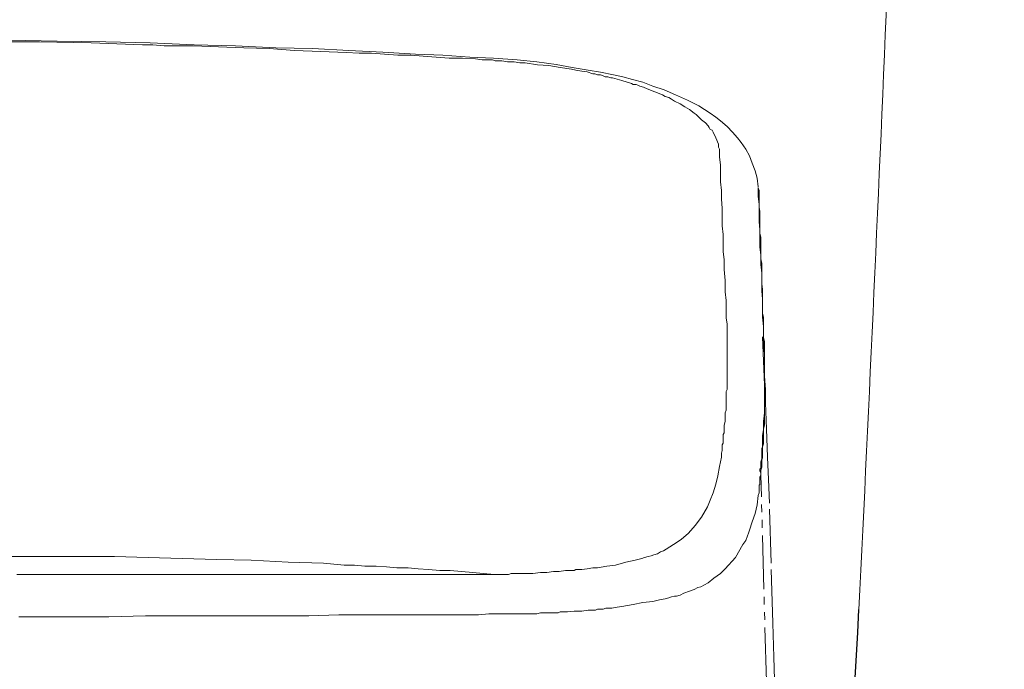
# Model space of a CAD drawing. Units: inches. Extents: x 2586 to 4608, y 947 to 2807.
# Drawn here: x 4351 to 4479, y 1750 to 1835 of the extents above; entities that cross this region are included whole.
import ezdxf

# ---------------------------------------------------------------- set-up
doc = ezdxf.new("R2010")
doc.units = ezdxf.units.IN
doc.header["$MEASUREMENT"] = 0
doc.linetypes.add('DASHDOT', pattern=[1, 0.5, -0.25, 0, -0.25])
doc.linetypes.add('PHANTOM', pattern=[12, 7, -1, 1, -1, 1, -1])
doc.layers.add('1', color=3, linetype='Continuous')
doc.layers.add('air', color=7, linetype='PHANTOM', lineweight=13)
doc.layers.add('Net thay', color=7, linetype='Continuous', lineweight=25)
doc.styles.get("Standard").update_dxf_attribs({"font": 'arial.ttf', "height": 30})
doc.dimstyles.new('ti le 11', dxfattribs={"dimtxt": 25, "dimasz": 20, "dimexe": 0.5, "dimexo": 0.5, "dimgap": 4, "dimtad": 1, "dimdec": 0, "dimzin": 0, "dimdsep": 46, "dimtxsty": 'Standard', "dimcen": 0, "dimclrd": 4, "dimclre": 4, "dimclrt": 4, "dimadec": 0, "dimazin": 0, "dimtfac": 1, "dimtdec": 0, "dimtofl": 0, "dimtmove": 0, "dimatfit": 3, "dimfxl": 1, "dimtolj": 1, "dimtzin": 0, "dimlwd": 9, "dimlwe": 9, "dimarcsym": 0})

# ---------------------------------------------------------------- blocks, each defined once
blk = doc.blocks.new('ada')
at = {"layer": 'air', "color": 0}
for p, q in [((5177.96, 2032.3), (5171.74, 2032.43)), ((5173.71, 2032.2), (5171.87, 2032.2)), ((5175.67, 2032.2), (5173.71, 2032.2)), ((5182.39, 2032.07), (5175.67, 2032.2)), ((5184.32, 2032.2), (5177.96, 2032.3)), ((5189.08, 2031.83), (5182.39, 2032.07)), ((5190.06, 2032.07), (5184.32, 2032.2)), ((5190.42, 2031.83), (5189.08, 2031.83)), ((5195.79, 2031.84), (5190.06, 2032.07)), ((5191.89, 2031.7), (5190.42, 2031.83)), ((5201.17, 2031.7), (5195.79, 2031.84)), ((5192.87, 2031.7), (5191.89, 2031.7)), ((5193.73, 2031.7), (5192.87, 2031.7)), ((5194.71, 2031.7), (5193.73, 2031.7)), ((5195.69, 2031.7), (5194.71, 2031.7)), ((5198.97, 2031.58), (5195.69, 2031.7)), ((5202.28, 2031.45), (5198.97, 2031.58)), ((5206.41, 2031.45), (5201.17, 2031.7)), ((5205.55, 2031.34), (5202.28, 2031.45)), ((5208.86, 2031.08), (5205.55, 2031.34)), ((5211.19, 2031.35), (5206.41, 2031.45)), ((5212.27, 2030.96), (5208.86, 2031.08)), ((5215.94, 2031.08), (5211.19, 2031.35)), ((5215.58, 2030.85), (5212.27, 2030.96)), ((5217.28, 2030.73), (5215.58, 2030.85)), ((5220.33, 2030.86), (5215.94, 2031.08)), ((5218.86, 2030.73), (5217.28, 2030.73)), ((5220.57, 2030.6), (5218.86, 2030.73)), ((5224.6, 2030.6), (5220.33, 2030.86)), ((5222.3, 2030.49), (5220.57, 2030.6)), ((5224, 2030.49), (5222.3, 2030.49)), ((5225.57, 2030.37), (5224, 2030.49)), ((5228.14, 2030.49), (5224.6, 2030.6)), ((5231.68, 2030.23), (5228.14, 2030.49)), ((5227.28, 2030.24), (5225.57, 2030.37)), ((5228.98, 2030.1), (5227.28, 2030.24)), ((5230.72, 2030.1), (5228.98, 2030.1)), ((5232.42, 2030), (5230.72, 2030.1)), ((5234.72, 2030.1), (5231.68, 2030.23)), ((5233.28, 2029.87), (5232.42, 2030)), ((5234.13, 2029.87), (5233.28, 2029.87)), ((5234.62, 2029.87), (5234.13, 2029.87)), ((5234.98, 2029.74), (5234.62, 2029.87)), ((5237.8, 2029.87), (5234.72, 2030.1)), ((5235.34, 2029.74), (5234.98, 2029.74)), ((5235.83, 2029.74), (5235.34, 2029.74)), ((5236.55, 2029.64), (5235.83, 2029.74)), ((5237.41, 2029.64), (5236.55, 2029.64)), ((5238.16, 2029.51), (5237.41, 2029.64)), ((5240.36, 2029.64), (5237.8, 2029.87)), ((5238.88, 2029.51), (5238.16, 2029.51)), ((5240.45, 2029.25), (5238.88, 2029.51)), ((5242.91, 2029.26), (5240.36, 2029.64)), ((5241.93, 2029.15), (5240.45, 2029.25)), ((5244.98, 2028.89), (5242.91, 2029.26)), ((5243.4, 2028.89), (5241.93, 2029.15)), ((5244.87, 2028.66), (5243.4, 2028.89)), ((5245.47, 2028.53), (5244.87, 2028.66)), ((5247.07, 2028.53), (5244.98, 2028.89)), ((5246.22, 2028.4), (5245.47, 2028.53)), ((5246.94, 2028.3), (5246.22, 2028.4)), ((5247.67, 2028.04), (5246.94, 2028.3)), ((5248.65, 2028.29), (5247.07, 2028.53)), ((5247.92, 2028.04), (5247.67, 2028.04)), ((5248.28, 2027.91), (5247.92, 2028.04)), ((5248.65, 2027.91), (5248.28, 2027.91)), ((5250.35, 2027.91), (5248.65, 2028.29)), ((5249.01, 2027.8), (5248.65, 2027.91)), ((5251.57, 2027.67), (5250.35, 2027.91)), ((5249.27, 2027.67), (5249.01, 2027.8)), ((5249.63, 2027.67), (5249.27, 2027.67)), ((5249.99, 2027.55), (5249.63, 2027.67)), ((5250.22, 2027.55), (5249.99, 2027.55)), ((5251.46, 2027.19), (5250.22, 2027.55)), ((5252.68, 2026.82), (5251.46, 2027.19)), ((5252.81, 2027.32), (5251.57, 2027.67)), ((5252.91, 2026.69), (5252.68, 2026.82)), ((5254.15, 2026.96), (5252.81, 2027.32)), ((5253.3, 2026.69), (5252.91, 2026.69)), ((5253.53, 2026.57), (5253.3, 2026.69)), ((5255.49, 2026.46), (5254.15, 2026.96)), ((5253.76, 2026.46), (5253.53, 2026.57)), ((5254.25, 2026.33), (5253.76, 2026.46)), ((5254.74, 2026.1), (5254.25, 2026.33)), ((5255.73, 2025.72), (5254.74, 2026.1)), ((5256.94, 2025.97), (5255.49, 2026.46)), ((5256.71, 2025.35), (5255.73, 2025.72)), ((5257.07, 2025.12), (5256.71, 2025.35)), ((5258.41, 2025.35), (5256.94, 2025.97)), ((5259.98, 2024.63), (5258.41, 2025.35)), ((5257.56, 2024.99), (5257.07, 2025.12)), ((5257.92, 2024.76), (5257.56, 2024.99)), ((5258.28, 2024.5), (5257.92, 2024.76)), ((5259.03, 2024.14), (5258.28, 2024.5)), ((5259.63, 2023.78), (5259.03, 2024.14)), ((5261.46, 2023.88), (5259.98, 2024.63)), ((5260.25, 2023.42), (5259.63, 2023.78)), ((5260.87, 2022.93), (5260.25, 2023.42)), ((5261.1, 2022.79), (5260.87, 2022.93)), ((5261.33, 2022.54), (5261.1, 2022.79)), ((5262.19, 2023.42), (5261.46, 2023.88)), ((5262.93, 2022.93), (5262.19, 2023.42)), ((5263.66, 2022.43), (5262.93, 2022.93)), ((5261.59, 2022.3), (5261.33, 2022.54)), ((5261.82, 2022.07), (5261.59, 2022.3)), ((5262.31, 2021.69), (5261.82, 2022.07)), ((5262.68, 2021.32), (5262.31, 2021.69)), ((5264.28, 2021.94), (5263.66, 2022.43)), ((5265.13, 2021.22), (5264.28, 2021.94)), ((5262.8, 2021.09), (5262.68, 2021.32)), ((5262.93, 2020.83), (5262.8, 2021.09)), ((5263.17, 2020.73), (5262.93, 2020.83)), ((5263.3, 2020.47), (5263.17, 2020.73)), ((5263.66, 2019.75), (5263.3, 2020.47)), ((5265.85, 2020.47), (5265.13, 2021.22)), ((5266.47, 2019.74), (5265.85, 2020.47)), ((5264.01, 2018.9), (5263.66, 2019.75)), ((5266.96, 2019.13), (5266.47, 2019.74)), ((5267.56, 2018.28), (5266.96, 2019.13)), ((5264.01, 2018.76), (5264.01, 2018.9)), ((5264.01, 2018.53), (5264.01, 2018.76)), ((5264.15, 2018.27), (5264.01, 2018.53)), ((5264.15, 2018.14), (5264.15, 2018.27)), ((5264.15, 2018.04), (5264.15, 2018.14)), ((5264.15, 2017.91), (5264.15, 2018.04)), ((5264.15, 2017.78), (5264.15, 2017.91)), ((5264.15, 2017.55), (5264.15, 2017.78)), ((5268.04, 2017.42), (5267.56, 2018.28)), ((5264.15, 2017.42), (5264.15, 2017.55)), ((5264.15, 2017.29), (5264.15, 2017.42)), ((5264.28, 2016.2), (5264.15, 2017.29)), ((5268.41, 2016.44), (5268.04, 2017.42)), ((5268.8, 2015.46), (5268.41, 2016.44)), ((5264.28, 2015.1), (5264.28, 2016.2)), ((5264.28, 2014.01), (5264.28, 2015.1)), ((5269.03, 2014.5), (5268.8, 2015.46)), ((5264.4, 2012.9), (5264.28, 2014.01)), ((5269.16, 2013.39), (5269.03, 2014.5)), ((5264.4, 2011.81), (5264.4, 2012.9)), ((5269.16, 2012.17), (5269.16, 2013.27)), ((5269.16, 2013.26), (5269.29, 2012.9)), ((5269.29, 2012.9), (5269.29, 2012.54)), ((5269.29, 2012.54), (5269.29, 2011.92)), ((5264.51, 2010.57), (5264.4, 2011.81)), ((5269.29, 2011.07), (5269.16, 2012.17)), ((5269.29, 2011.92), (5269.29, 2011.33)), ((5269.29, 2011.33), (5269.29, 2010.71)), ((5264.51, 2009.49), (5264.51, 2010.57)), ((5269.29, 2009.98), (5269.29, 2011.07)), ((5269.29, 2010.71), (5269.39, 2010.21)), ((5269.29, 2008.87), (5269.29, 2009.98)), ((5269.39, 2010.21), (5269.39, 2009.62)), ((5264.51, 2008.28), (5264.51, 2009.49)), ((5269.39, 2007.79), (5269.29, 2008.87)), ((5269.39, 2009.62), (5269.39, 2009)), ((5269.39, 2009), (5269.39, 2008.51)), ((5264.64, 2007.16), (5264.51, 2008.28)), ((5269.39, 2008.51), (5269.39, 2007.92)), ((5269.39, 2007.92), (5269.39, 2007.29)), ((5269.39, 2006.67), (5269.39, 2007.79)), ((5264.64, 2006.08), (5264.64, 2007.16)), ((5269.39, 2007.29), (5269.52, 2006.81)), ((5269.39, 2005.59), (5269.39, 2006.67)), ((5269.52, 2006.81), (5269.52, 2006.19)), ((5269.52, 2006.19), (5269.52, 2005.59)), ((5264.64, 2004.97), (5264.64, 2006.08)), ((5264.77, 2003.89), (5264.64, 2004.97)), ((5269.52, 2004.48), (5269.39, 2005.59)), ((5269.52, 2005.59), (5269.52, 2005.1)), ((5269.52, 2005.1), (5269.52, 2004.48)), ((5264.77, 2003.26), (5264.77, 2003.89)), ((5269.52, 2004.48), (5269.52, 2003.99)), ((5269.52, 2003.27), (5269.52, 2004.48)), ((5269.52, 2003.99), (5269.65, 2003.4)), ((5264.77, 2002.64), (5264.77, 2003.26)), ((5264.87, 2001.2), (5264.77, 2002.64)), ((5269.65, 2002.15), (5269.52, 2003.27)), ((5269.65, 2003.4), (5269.65, 2002.9)), ((5269.65, 2002.9), (5269.65, 2002.29)), ((5269.65, 2002.29), (5269.65, 2001.8)), ((5264.87, 1999.73), (5264.87, 2001.2)), ((5269.65, 2001.07), (5269.65, 2002.15)), ((5269.65, 2001.8), (5269.65, 2001.2)), ((5269.65, 2001.2), (5269.65, 2000.7)), ((5269.65, 1999.85), (5269.65, 2001.07)), ((5265, 1998.61), (5264.87, 1999.73)), ((5269.65, 2000.7), (5269.75, 2000.08)), ((5269.75, 1998.75), (5269.65, 1999.85)), ((5269.75, 2000.08), (5269.75, 1999.6)), ((5265, 1997.66), (5265, 1998.61)), ((5269.75, 1999.6), (5269.75, 1999)), ((5269.75, 1999), (5269.75, 1998.51)), ((5269.75, 1997.66), (5269.75, 1998.75)), ((5269.75, 1998.51), (5269.75, 1998.02)), ((5265, 1997.4), (5265, 1997.66)), ((5265, 1997.04), (5265, 1997.4)), ((5269.75, 1998.02), (5269.75, 1997.4)), ((5269.75, 1996.42), (5269.75, 1997.66)), ((5269.75, 1997.4), (5269.75, 1996.91)), ((5265, 1996.31), (5265, 1997.04)), ((5265.13, 1995.57), (5265, 1996.31)), ((5269.75, 1996.91), (5269.88, 1996.42)), ((5269.88, 1995.2), (5269.75, 1996.42)), ((5269.88, 1996.42), (5269.88, 1995.83)), ((5265.13, 1994.48), (5265.13, 1995.57)), ((5269.88, 1995.83), (5269.88, 1995.34)), ((5269.88, 1995.34), (5269.88, 1994.84)), ((5269.88, 1994.61), (5269.88, 1995.2)), ((5269.88, 1994.84), (5269.88, 1994.48)), ((5269.88, 1993.86), (5269.88, 1994.61)), ((5265.13, 1993.5), (5265.13, 1994.48)), ((5265.13, 1992.52), (5265.13, 1993.5)), ((5269.88, 1990.69), (5269.75, 1993.86)), ((5269.88, 1994.48), (5269.88, 1994.12)), ((5269.88, 1994.12), (5269.88, 1993.99)), ((5269.88, 1993.99), (5269.88, 1993.73)), ((5269.88, 1993.5), (5269.88, 1993.86)), ((5269.88, 1993.73), (5270.01, 1993.27)), ((5269.88, 1993.14), (5269.88, 1993.5)), ((5265.13, 1991.66), (5265.13, 1992.52)), ((5269.88, 1992.77), (5269.88, 1993.14)), ((5269.88, 1992.42), (5269.88, 1992.77)), ((5270.01, 1991.8), (5269.88, 1992.42)), ((5270.01, 1993.27), (5270.01, 1992.78)), ((5270.01, 1992.78), (5270.01, 1992.29)), ((5270.01, 1992.29), (5270.01, 1991.79)), ((5265.13, 1991.3), (5265.13, 1991.66)), ((5265.13, 1990.94), (5265.13, 1991.3)), ((5265.13, 1990.58), (5265.13, 1990.94)), ((5270.01, 1991.17), (5270.01, 1991.8)), ((5270.01, 1991.79), (5270.01, 1991.17)), ((5270.01, 1991.79), (5270.01, 1991.43)), ((5270.01, 1991.43), (5270.01, 1991.17)), ((5270.01, 1991.17), (5270.01, 1990.69)), ((5270.01, 1991.17), (5270.01, 1990.82)), ((5270.01, 1990.19), (5270.01, 1991.17)), ((5270.01, 1990.82), (5270.01, 1990.32)), ((5265.13, 1990.2), (5265.13, 1990.58)), ((5265.13, 1989.83), (5265.13, 1990.2)), ((5265.13, 1989.47), (5265.13, 1989.83)), ((5265.13, 1989.23), (5265.13, 1989.47)), ((5270.01, 1987.63), (5269.88, 1990.69)), ((5270.01, 1990.69), (5270.01, 1989.73)), ((5270.01, 1990.32), (5270.01, 1989.6)), ((5270.01, 1989.23), (5270.01, 1990.19)), ((5270.01, 1989.73), (5270.01, 1988.75)), ((5270.01, 1989.6), (5270.01, 1988.74)), ((5265.13, 1988.87), (5265.13, 1989.23)), ((5265.13, 1988.49), (5265.13, 1988.87)), ((5265.13, 1988.13), (5265.13, 1988.49)), ((5270.01, 1988.13), (5270.01, 1989.23)), ((5270.01, 1988.75), (5270.01, 1987.77)), ((5270.01, 1988.74), (5270.14, 1987.04)), ((5265, 1986.78), (5265.13, 1987.04)), ((5265.13, 1987.76), (5265.13, 1988.13)), ((5265.13, 1987.4), (5265.13, 1987.76)), ((5265.13, 1987.04), (5265.13, 1987.4)), ((5270.01, 1987.14), (5270.01, 1988.13)), ((5270.01, 1987.77), (5270.01, 1986.65)), ((5270.01, 1985.57), (5270.01, 1987.14)), ((5270.14, 1987.04), (5270.14, 1985.31)), ((5265, 1986.42), (5265, 1986.78)), ((5265, 1986.06), (5265, 1986.42)), ((5265, 1985.7), (5265, 1986.06)), ((5265, 1985.31), (5265, 1985.7)), ((5270.01, 1986.65), (5270.01, 1985.7)), ((5270.01, 1985.7), (5270.01, 1984.72)), ((5264.87, 1983.99), (5265, 1984.35)), ((5265, 1984.95), (5265, 1985.31)), ((5265, 1984.72), (5265, 1984.95)), ((5265, 1984.35), (5265, 1984.72)), ((5270.01, 1983.99), (5270.01, 1985.57)), ((5270.01, 1984.72), (5270.01, 1983.87)), ((5270.14, 1985.31), (5270.24, 1981.9)), ((5264.87, 1983.73), (5264.87, 1983.99)), ((5264.87, 1983.37), (5264.87, 1983.73)), ((5264.87, 1982.88), (5264.87, 1983.37)), ((5269.88, 1982.88), (5270.01, 1983.99)), ((5270.01, 1983.87), (5270.01, 1982.88)), ((5264.77, 1982.39), (5264.87, 1982.88)), ((5264.77, 1982.03), (5264.77, 1982.39)), ((5264.77, 1981.67), (5264.77, 1982.03)), ((5269.88, 1981.77), (5269.88, 1982.88)), ((5270.01, 1982.39), (5269.88, 1981.9)), ((5269.88, 1981.9), (5269.88, 1981.41)), ((5270.01, 1982.88), (5270.01, 1982.39)), ((5270.24, 1981.9), (5270.37, 1978.23)), ((5264.64, 1981.17), (5264.77, 1981.41)), ((5264.64, 1980.92), (5264.64, 1981.17)), ((5264.64, 1980.81), (5264.64, 1980.92)), ((5264.64, 1980.46), (5264.64, 1980.82)), ((5264.77, 1981.41), (5264.77, 1981.67)), ((5269.75, 1981.05), (5269.88, 1981.77)), ((5269.75, 1980.33), (5269.75, 1981.05)), ((5269.88, 1981.41), (5269.88, 1980.92)), ((5269.88, 1980.92), (5269.88, 1980.46)), ((5264.51, 1979.83), (5264.64, 1980.07)), ((5264.51, 1979.47), (5264.51, 1979.83)), ((5264.51, 1979.11), (5264.51, 1979.47)), ((5264.64, 1980.07), (5264.64, 1980.46)), ((5269.65, 1979.34), (5269.75, 1979.57)), ((5269.65, 1978.98), (5269.65, 1979.34)), ((5269.75, 1979.96), (5269.75, 1980.33)), ((5269.88, 1979.96), (5269.75, 1979.57)), ((5269.75, 1979.57), (5269.75, 1979.96)), ((5269.75, 1979.57), (5269.75, 1979.11)), ((5269.75, 1979.57), (5269.75, 1979.34)), ((5269.75, 1979.34), (5269.75, 1979.11)), ((5269.88, 1980.46), (5269.88, 1979.96)), ((5264.15, 1977.02), (5264.4, 1978.24)), ((5264.4, 1978.73), (5264.51, 1979.11)), ((5264.4, 1978.49), (5264.4, 1978.73)), ((5264.4, 1978.24), (5264.4, 1978.49)), ((5269.52, 1977.64), (5269.65, 1978)), ((5269.65, 1978.49), (5269.65, 1978.98)), ((5269.65, 1978), (5269.65, 1978.49)), ((5269.75, 1978.13), (5269.65, 1977.87)), ((5269.75, 1979.11), (5269.75, 1978.85)), ((5269.75, 1978.85), (5269.75, 1978.62)), ((5269.75, 1978.62), (5269.75, 1978.36)), ((5269.75, 1978.36), (5269.75, 1978.13)), ((5270.37, 1978.23), (5270.5, 1975.32)), ((5263.92, 1975.8), (5264.15, 1977.02)), ((5269.39, 1976.66), (5269.52, 1976.79)), ((5269.39, 1976.43), (5269.39, 1976.66)), ((5269.52, 1977.38), (5269.52, 1977.64)), ((5269.52, 1977.02), (5269.52, 1977.38)), ((5269.52, 1976.79), (5269.52, 1977.02)), ((5269.65, 1976.92), (5269.52, 1976.53)), ((5269.65, 1977.87), (5269.65, 1977.64)), ((5269.65, 1977.64), (5269.65, 1977.38)), ((5269.65, 1977.38), (5269.65, 1977.28)), ((5269.65, 1977.28), (5269.65, 1976.92)), ((5263.66, 1974.7), (5263.92, 1975.8)), ((5269.39, 1976.43), (5269.52, 1976.16)), ((5269.52, 1975.93), (5269.39, 1975.67)), ((5269.39, 1975.67), (5269.39, 1975.44)), ((5269.39, 1975.44), (5269.39, 1975.18)), ((5269.52, 1976.53), (5269.52, 1976.16)), ((5269.52, 1976.16), (5269.52, 1975.93)), ((5269.52, 1976.16), (5269.52, 1975.93)), ((5270.24, 1949.07), (5269.52, 1975.93)), ((5263.3, 1973.61), (5263.66, 1974.7)), ((5269.39, 1974.69), (5269.29, 1974.59)), ((5269.29, 1974.59), (5269.29, 1974.23)), ((5269.29, 1974.23), (5269.29, 1973.84)), ((5269.39, 1975.18), (5269.39, 1974.95)), ((5269.39, 1974.95), (5269.39, 1974.69)), ((5270.5, 1975.32), (5270.63, 1972.26)), ((5262.93, 1972.63), (5263.3, 1973.61)), ((5269.16, 1973.24), (5269.03, 1972.03)), ((5269.29, 1973.61), (5269.16, 1973.24)), ((5269.29, 1973.84), (5269.29, 1973.61)), ((5261.82, 1970.43), (5262.57, 1971.78)), ((5262.57, 1971.78), (5262.93, 1972.63)), ((5269.03, 1972.03), (5268.8, 1970.92)), ((5270.86, 1964.46), (5270.63, 1972.26)), ((5260.97, 1969.34), (5261.82, 1970.43)), ((5268.8, 1970.92), (5268.41, 1969.81)), ((5260.12, 1968.37), (5260.97, 1969.34)), ((5268.41, 1969.81), (5268.05, 1968.72)), ((5259.14, 1967.51), (5260.12, 1968.37)), ((5267.81, 1968), (5267.56, 1967.38)), ((5267.94, 1968.37), (5267.81, 1968)), ((5268.05, 1968.72), (5267.94, 1968.37)), ((5257.2, 1966.27), (5258.18, 1966.89)), ((5258.18, 1966.89), (5259.14, 1967.51)), ((5267.2, 1966.89), (5266.21, 1965.19)), ((5267.56, 1967.38), (5267.2, 1966.89)), ((5169.44, 1965.32), (5173.83, 1965.32)), ((5173.83, 1965.32), (5177.96, 1965.32)), ((5177.96, 1965.32), (5178.82, 1965.32)), ((5178.82, 1965.32), (5179.7, 1965.32)), ((5179.7, 1965.32), (5180.78, 1965.32)), ((5180.78, 1965.32), (5181.89, 1965.32)), ((5181.89, 1965.32), (5182.75, 1965.32)), ((5182.75, 1965.32), (5183.6, 1965.32)), ((5183.6, 1965.32), (5184.09, 1965.32)), ((5184.09, 1965.32), (5184.58, 1965.32)), ((5184.58, 1965.32), (5184.69, 1965.32)), ((5184.69, 1965.32), (5184.94, 1965.32)), ((5184.94, 1965.32), (5185.18, 1965.32)), ((5185.18, 1965.32), (5185.43, 1965.32)), ((5185.43, 1965.31), (5189.83, 1965.19)), ((5189.83, 1965.19), (5194.22, 1965.06)), ((5254.02, 1965.06), (5254.38, 1965.19)), ((5254.38, 1965.19), (5254.87, 1965.32)), ((5254.87, 1965.32), (5255.24, 1965.42)), ((5255.24, 1965.42), (5255.6, 1965.55)), ((5255.6, 1965.55), (5256.09, 1965.67)), ((5256.09, 1965.67), (5256.45, 1965.91)), ((5256.45, 1965.91), (5256.84, 1966.04)), ((5256.84, 1966.04), (5257.2, 1966.27)), ((5266.21, 1965.19), (5264.87, 1963.71)), ((5194.22, 1965.06), (5198.74, 1964.93)), ((5198.74, 1964.93), (5203.23, 1964.83)), ((5203.23, 1964.83), (5208.01, 1964.57)), ((5208.01, 1964.57), (5212.64, 1964.46)), ((5212.64, 1964.46), (5213.98, 1964.34)), ((5213.98, 1964.34), (5215.32, 1964.2)), ((5215.32, 1964.2), (5216.67, 1964.2)), ((5216.67, 1964.2), (5218.01, 1964.07)), ((5218.01, 1964.07), (5219.48, 1964.07)), ((5219.48, 1964.07), (5220.83, 1963.97)), ((5220.83, 1963.97), (5222.17, 1963.84)), ((5222.17, 1963.84), (5223.62, 1963.84)), ((5223.62, 1963.84), (5224.95, 1963.71)), ((5246.94, 1963.72), (5247.67, 1963.84)), ((5247.67, 1963.84), (5248.28, 1963.84)), ((5248.28, 1963.84), (5249.5, 1964.07)), ((5249.5, 1964.07), (5250.61, 1964.2)), ((5250.61, 1964.2), (5251.95, 1964.57)), ((5251.95, 1964.57), (5253.17, 1964.82)), ((5253.17, 1964.82), (5253.53, 1964.93)), ((5253.53, 1964.93), (5254.02, 1965.06)), ((5270.86, 1964.57), (5270.86, 1964.83)), ((5270.86, 1964.46), (5270.86, 1964.57)), ((5271.1, 1956.63), (5270.86, 1964.46)), ((5172.72, 1962.99), (5173.71, 1962.99)), ((5173.71, 1962.99), (5174.56, 1962.99)), ((5174.56, 1962.99), (5175.41, 1962.99)), ((5175.41, 1962.99), (5176.03, 1962.99)), ((5176.03, 1962.99), (5176.63, 1962.99)), ((5176.63, 1962.99), (5178.95, 1962.99)), ((5178.95, 1962.99), (5181.15, 1962.99)), ((5181.15, 1962.99), (5183.6, 1962.99)), ((5183.6, 1962.99), (5186.03, 1962.99)), ((5186.03, 1962.99), (5188.22, 1962.99)), ((5188.22, 1962.99), (5190.42, 1962.99)), ((5190.42, 1962.99), (5191.66, 1962.99)), ((5191.66, 1962.99), (5192.74, 1962.99)), ((5192.74, 1962.99), (5193.73, 1962.99)), ((5193.73, 1962.99), (5194.81, 1962.99)), ((5194.81, 1962.99), (5198.97, 1962.99)), ((5198.97, 1962.99), (5203, 1962.99)), ((5203, 1962.99), (5206.9, 1962.99)), ((5206.9, 1962.99), (5210.7, 1962.99)), ((5210.7, 1962.99), (5217.65, 1962.99)), ((5217.65, 1962.99), (5224, 1962.99)), ((5224, 1962.99), (5225.58, 1962.99)), ((5224.95, 1963.71), (5226.3, 1963.61)), ((5225.58, 1962.99), (5227.05, 1962.99)), ((5226.3, 1963.61), (5227.77, 1963.48)), ((5227.05, 1962.99), (5228.39, 1962.99)), ((5227.77, 1963.48), (5229.12, 1963.48)), ((5228.39, 1962.99), (5229.84, 1962.99)), ((5229.12, 1963.48), (5230.59, 1963.35)), ((5229.84, 1962.99), (5230.46, 1962.99)), ((5230.46, 1962.99), (5231.08, 1962.99)), ((5230.59, 1963.35), (5232.04, 1963.22)), ((5231.08, 1962.99), (5231.8, 1962.99)), ((5231.8, 1962.99), (5232.42, 1962.99)), ((5232.04, 1963.22), (5233.38, 1963.12)), ((5232.42, 1962.99), (5233.01, 1962.99)), ((5233.01, 1962.99), (5233.64, 1962.99)), ((5233.38, 1963.12), (5234.85, 1962.99)), ((5233.64, 1962.99), (5233.87, 1962.99)), ((5233.87, 1962.99), (5234.13, 1962.99)), ((5234.13, 1962.99), (5234.49, 1962.99)), ((5234.49, 1962.99), (5234.85, 1962.99)), ((5234.85, 1962.99), (5235.11, 1962.99)), ((5235.11, 1962.99), (5235.34, 1962.99)), ((5235.34, 1962.99), (5235.6, 1962.99)), ((5235.6, 1962.99), (5235.83, 1962.99)), ((5235.83, 1962.99), (5236.07, 1962.99)), ((5236.07, 1962.99), (5236.45, 1962.99)), ((5236.45, 1962.99), (5236.69, 1962.99)), ((5236.69, 1962.99), (5237.04, 1963.12)), ((5237.04, 1963.12), (5237.54, 1963.12)), ((5237.54, 1963.12), (5238.03, 1963.12)), ((5238.03, 1963.12), (5238.52, 1963.12)), ((5238.52, 1963.12), (5239.01, 1963.12)), ((5239.01, 1963.12), (5239.86, 1963.12)), ((5239.86, 1963.12), (5240.84, 1963.23)), ((5240.84, 1963.23), (5241.7, 1963.23)), ((5241.7, 1963.23), (5242.55, 1963.35)), ((5242.55, 1963.35), (5243.27, 1963.35)), ((5243.27, 1963.35), (5244.13, 1963.48)), ((5244.13, 1963.48), (5244.48, 1963.48)), ((5244.48, 1963.48), (5244.87, 1963.48)), ((5244.87, 1963.48), (5245.24, 1963.48)), ((5245.24, 1963.48), (5245.47, 1963.61)), ((5245.47, 1963.61), (5246.22, 1963.61)), ((5246.22, 1963.61), (5246.94, 1963.72)), ((5264.28, 1963.12), (5263.42, 1962.5)), ((5264.87, 1963.71), (5264.28, 1963.12)), ((5261.33, 1961.28), (5260.87, 1961.03)), ((5261.72, 1961.39), (5261.33, 1961.28)), ((5262.68, 1961.88), (5261.72, 1961.39)), ((5263.42, 1962.5), (5262.68, 1961.88)), ((5257.92, 1960.07), (5257.56, 1959.94)), ((5258.28, 1960.17), (5257.92, 1960.07)), ((5258.54, 1960.17), (5258.28, 1960.17)), ((5259.03, 1960.31), (5258.54, 1960.17)), ((5259.52, 1960.54), (5259.03, 1960.31)), ((5260.25, 1960.8), (5259.52, 1960.54)), ((5260.87, 1961.03), (5260.25, 1960.8)), ((5250.84, 1958.73), (5250.12, 1958.6)), ((5251.46, 1958.83), (5250.84, 1958.73)), ((5252.19, 1958.96), (5251.46, 1958.83)), ((5252.91, 1959.09), (5252.19, 1958.96)), ((5254.15, 1959.32), (5252.91, 1959.09)), ((5255.49, 1959.45), (5254.15, 1959.32)), ((5256.34, 1959.68), (5255.49, 1959.45)), ((5257.07, 1959.82), (5256.34, 1959.68)), ((5257.56, 1959.94), (5257.07, 1959.82)), ((5173.47, 1957.49), (5172.98, 1957.49)), ((5174.2, 1957.49), (5173.47, 1957.49)), ((5174.92, 1957.49), (5174.2, 1957.49)), ((5176.16, 1957.49), (5174.92, 1957.49)), ((5177.5, 1957.49), (5176.16, 1957.49)), ((5178.72, 1957.49), (5177.5, 1957.49)), ((5179.93, 1957.49), (5178.72, 1957.49)), ((5184.69, 1957.49), (5179.93, 1957.49)), ((5189.46, 1957.61), (5184.69, 1957.49)), ((5191.76, 1957.61), (5189.46, 1957.61)), ((5193.95, 1957.61), (5191.76, 1957.61)), ((5195.07, 1957.61), (5193.95, 1957.61)), ((5196.16, 1957.61), (5195.07, 1957.61)), ((5197.27, 1957.61), (5196.16, 1957.61)), ((5198.35, 1957.61), (5197.27, 1957.61)), ((5202.51, 1957.61), (5198.35, 1957.61)), ((5206.54, 1957.61), (5202.51, 1957.61)), ((5210.7, 1957.61), (5206.54, 1957.61)), ((5214.6, 1957.74), (5210.7, 1957.61)), ((5218.01, 1957.74), (5214.6, 1957.74)), ((5221.42, 1957.74), (5218.01, 1957.74)), ((5224.95, 1957.74), (5221.42, 1957.74)), ((5228.27, 1957.74), (5224.95, 1957.74)), ((5229.84, 1957.74), (5228.27, 1957.74)), ((5231.31, 1957.74), (5229.84, 1957.74)), ((5232.78, 1957.74), (5231.31, 1957.74)), ((5234.13, 1957.85), (5232.78, 1957.74)), ((5234.72, 1957.85), (5234.13, 1957.85)), ((5235.21, 1957.85), (5234.72, 1957.85)), ((5236.07, 1957.85), (5235.21, 1957.85)), ((5236.81, 1957.85), (5236.07, 1957.85)), ((5237.41, 1957.85), (5236.81, 1957.85)), ((5238.16, 1957.85), (5237.41, 1957.85)), ((5238.52, 1957.85), (5238.16, 1957.85)), ((5239.01, 1957.85), (5238.52, 1957.85)), ((5239.14, 1957.85), (5239.01, 1957.85)), ((5239.24, 1957.85), (5239.14, 1957.85)), ((5239.74, 1957.85), (5239.24, 1957.85)), ((5240.36, 1957.85), (5239.74, 1957.85)), ((5240.84, 1957.98), (5240.36, 1957.85)), ((5241.21, 1957.98), (5240.84, 1957.98)), ((5241.7, 1957.98), (5241.21, 1957.98)), ((5242.06, 1957.98), (5241.7, 1957.98)), ((5242.42, 1957.98), (5242.06, 1957.98)), ((5242.78, 1957.98), (5242.42, 1957.98)), ((5243.15, 1957.98), (5242.78, 1957.98)), ((5243.4, 1958.11), (5243.15, 1957.98)), ((5244.39, 1958.11), (5243.4, 1958.11)), ((5245.24, 1958.23), (5244.39, 1958.11)), ((5246.22, 1958.23), (5245.24, 1958.23)), ((5247.07, 1958.34), (5246.22, 1958.23)), ((5247.56, 1958.34), (5247.07, 1958.34)), ((5248.03, 1958.34), (5247.56, 1958.34)), ((5248.28, 1958.47), (5248.03, 1958.34)), ((5248.65, 1958.47), (5248.28, 1958.47)), ((5249.01, 1958.47), (5248.65, 1958.47)), ((5249.37, 1958.6), (5249.01, 1958.47)), ((5249.76, 1958.6), (5249.37, 1958.6)), ((5250.12, 1958.6), (5249.76, 1958.6)), ((5271.23, 1952.25), (5271.1, 1956.63)), ((5271.36, 1947.85), (5271.23, 1952.25))]:
    blk.add_line(p, q, dxfattribs=at)
blk = doc.blocks.new('*D15')
at = {"layer": 'Defpoints', "color": 0, "transparency": 16777216}
for p in [(4260.21, 1957.91), (4260.21, 1328.1), (4604.2, 1328.1)]:
    blk.add_point(p, dxfattribs=at)
at = {"layer": 'Net thay', "color": 7, "lineweight": 9, "transparency": 16777216}
for p, q in [((4260.71, 1957.91), (4604.7, 1957.91)), ((4260.71, 1328.1), (4604.7, 1328.1))]:
    blk.add_line(p, q, dxfattribs=at)
at = {"layer": 'Net thay', "color": 0, "lineweight": 9, "transparency": 16777216}
blk.add_line((4604.2, 1937.91), (4604.2, 1348.1), dxfattribs=at)
at = {"layer": 'Net thay', "color": 0, "transparency": 16777216}
for points in [[(4600.87, 1937.91), (4607.53, 1937.91), (4604.2, 1957.91)], [(4600.87, 1348.1), (4607.53, 1348.1), (4604.2, 1328.1)]]:
    blk.add_solid(points, dxfattribs=at)
at = {"layer": 'Net thay', "color": 0, "lineweight": 9, "transparency": 16777216, "insert": (4580.87, 1643.01), "char_height": 30, "attachment_point": 5, "rotation": 90}
blk.add_mtext('\\A1;630', dxfattribs=at)

msp = doc.modelspace()

# ---------------------------------------------------------------- linework, layer by layer
at = {"layer": '1', "color": 7, "linetype": 'Continuous', "lineweight": 25}
msp.add_arc((4061.003, 1775.462), 399.885, 343.90779, 357.49428, dxfattribs=at)
at = {"layer": 'Net thay', "lineweight": 9}
msp.add_arc((-5381.187, 2248.329), 9853.9, 357.1476708, 358.1072085, dxfattribs=at)

# ---------------------------------------------------------------- block references
at = {"layer": '1', "color": 0, "linetype": 'DASHDOT'}
msp.add_blockref('ada', (-821.772, -200.438), dxfattribs=at)

# ---------------------------------------------------------------- dimensions: what is measured, and where the dimension line sits
at = {"layer": 'Net thay', "color": 7, "lineweight": 9}
dim = msp.add_linear_dim(base=(4604.199, 1328.104), p1=(4260.211, 1957.911), p2=(4260.211, 1328.104), angle=90, dimstyle='ti le 11', override={"dimtxt": 30, "dimgap": 8, "dimclrd": 0, "dimclre": 7, "dimclrt": 0}, dxfattribs=at)
dim.commit()
dim.dimension.update_dxf_attribs({"geometry": '*D15', "text_midpoint": (4580.872, 1643.007)})

doc.saveas('drawing.dxf')
